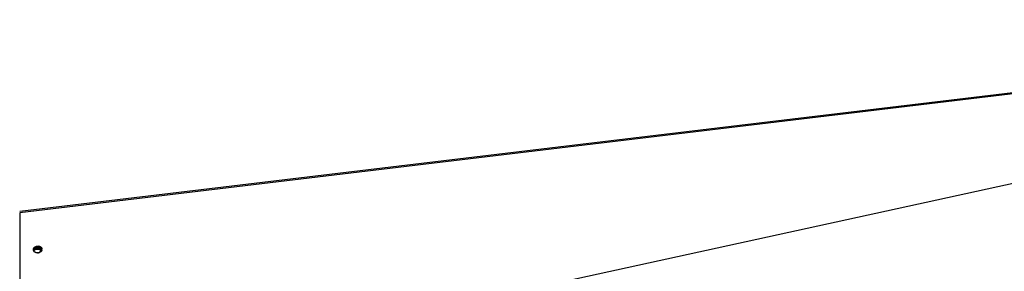
# Model space of a CAD drawing. Extents: x 7841 to 13283, y -2756 to 1975.
# Drawn here: x 9286 to 9903, y -2075 to -1918 of the extents above; entities that cross this region are included whole.
import ezdxf

# ---------------------------------------------------------------- set-up
doc = ezdxf.new("R2010")
doc.units = 0
doc.header["$LTSCALE"] = 5
doc.linetypes.add('AUSGEZOGEN', pattern=[0])
doc.layers.add('VLB', color=7, linetype='AUSGEZOGEN')

msp = doc.modelspace()

# ---------------------------------------------------------------- linework, layer by layer
at = {"layer": 'VLB'}
for p, q in [((10289.1, -1917.75), (9286.1, -2037.75)), ((10289.1, -1917.75), (9286.1, -2037.75)), ((10289.14, -1918.49), (9286.14, -2038.49)), ((10289.14, -1937.28), (9286.14, -2155.58)), ((9286.14, -2038.49), (9286.14, -2155.58))]:
    msp.add_line(p, q, dxfattribs=at)
for points, start_tangent, end_tangent in [([(9286.1, -2037.75), (9286.1, -2037.75), (9286.1, -2037.76), (9286.1, -2037.77), (9286.1, -2037.78), (9286.1, -2037.8), (9286.11, -2037.83), (9286.11, -2037.86), (9286.11, -2037.89), (9286.11, -2037.93), (9286.11, -2037.97), (9286.12, -2038.01), (9286.12, -2038.06), (9286.12, -2038.11), (9286.12, -2038.17), (9286.13, -2038.22), (9286.13, -2038.28), (9286.13, -2038.35), (9286.14, -2038.42), (9286.14, -2038.49)], (0.05056, -0.998721), (0.051002, -0.998699)), ([(9294.74, -2061.71), (9294.73, -2061.67), (9294.73, -2061.58), (9294.72, -2061.49), (9294.73, -2061.4), (9294.73, -2061.32), (9294.75, -2061.23)], (-0.118794, 0.992919), (0.151258, 0.988494)), ([(9294.78, -2061.92), (9294.76, -2061.84), (9294.74, -2061.76), (9294.74, -2061.71)], (-0.238733, 0.971085), (-0.118794, 0.992919)), ([(9294.75, -2061.23), (9294.76, -2061.14), (9294.78, -2061.05), (9294.81, -2060.96), (9294.83, -2060.88), (9294.87, -2060.79), (9294.9, -2060.71), (9294.95, -2060.62), (9294.99, -2060.54), (9295.04, -2060.46), (9295.09, -2060.38), (9295.15, -2060.3), (9295.21, -2060.23), (9295.27, -2060.15), (9295.34, -2060.08), (9295.41, -2060.01), (9295.49, -2059.95), (9295.56, -2059.88), (9295.64, -2059.82), (9295.73, -2059.76), (9295.81, -2059.7), (9295.9, -2059.65), (9295.99, -2059.6), (9296.09, -2059.55), (9296.18, -2059.5), (9296.28, -2059.46), (9296.38, -2059.42), (9296.48, -2059.39), (9296.58, -2059.35), (9296.68, -2059.33), (9296.79, -2059.3), (9296.89, -2059.28), (9297, -2059.26), (9297.11, -2059.25), (9297.22, -2059.23), (9297.32, -2059.23), (9297.43, -2059.22), (9297.54, -2059.22), (9297.65, -2059.23), (9297.75, -2059.23), (9297.86, -2059.24), (9297.97, -2059.26), (9298.07, -2059.28), (9298.17, -2059.3), (9298.28, -2059.32), (9298.38, -2059.35), (9298.48, -2059.38), (9298.57, -2059.42), (9298.67, -2059.45), (9298.76, -2059.5), (9298.85, -2059.54), (9298.94, -2059.59), (9299.02, -2059.64), (9299.11, -2059.69), (9299.19, -2059.75), (9299.26, -2059.81), (9299.34, -2059.87), (9299.41, -2059.93), (9299.47, -2060), (9299.54, -2060.07), (9299.6, -2060.14), (9299.65, -2060.21), (9299.71, -2060.29), (9299.75, -2060.37), (9299.8, -2060.45), (9299.84, -2060.53), (9299.88, -2060.61), (9299.91, -2060.69), (9299.94, -2060.78), (9299.96, -2060.86), (9299.98, -2060.95), (9299.99, -2061.03), (9300, -2061.08)], (0.151258, 0.988494), (0.118794, -0.992919)), ([(9299.99, -2061.56), (9299.98, -2061.65), (9299.96, -2061.74), (9299.93, -2061.83), (9299.9, -2061.91), (9299.87, -2062), (9299.83, -2062.08), (9299.79, -2062.17), (9299.75, -2062.25), (9299.7, -2062.33), (9299.64, -2062.41), (9299.59, -2062.49), (9299.53, -2062.56), (9299.46, -2062.64), (9299.4, -2062.71), (9299.33, -2062.78), (9299.25, -2062.85), (9299.17, -2062.91), (9299.09, -2062.97), (9299.01, -2063.03), (9298.92, -2063.09), (9298.84, -2063.14), (9298.74, -2063.2), (9298.65, -2063.24), (9298.56, -2063.29), (9298.46, -2063.33), (9298.36, -2063.37), (9298.26, -2063.4), (9298.16, -2063.44), (9298.05, -2063.47), (9297.95, -2063.49), (9297.84, -2063.51), (9297.74, -2063.53), (9297.63, -2063.55), (9297.52, -2063.56), (9297.41, -2063.56), (9297.31, -2063.57), (9297.2, -2063.57), (9297.09, -2063.57), (9296.98, -2063.56), (9296.88, -2063.55), (9296.77, -2063.53), (9296.67, -2063.52), (9296.56, -2063.5), (9296.46, -2063.47), (9296.36, -2063.44), (9296.26, -2063.41), (9296.17, -2063.38), (9296.07, -2063.34), (9295.98, -2063.3), (9295.89, -2063.25), (9295.8, -2063.2), (9295.71, -2063.15), (9295.63, -2063.1), (9295.55, -2063.04), (9295.47, -2062.98), (9295.4, -2062.92), (9295.33, -2062.86), (9295.26, -2062.79), (9295.2, -2062.72), (9295.14, -2062.65), (9295.08, -2062.58), (9295.03, -2062.5), (9294.98, -2062.43), (9294.94, -2062.35), (9294.9, -2062.27), (9294.86, -2062.18), (9294.83, -2062.1), (9294.8, -2062.02), (9294.78, -2061.93), (9294.78, -2061.92)], (-0.151258, -0.988494), (-0.238733, 0.971085)), ([(9294.78, -2061.92), (9294.78, -2061.92), (9294.78, -2061.83), (9294.79, -2061.74), (9294.8, -2061.66)], (0.00317, 0.999995), (0.151258, 0.988494)), ([(9294.78, -2061.94), (9294.79, -2061.89), (9294.83, -2061.75)], (0.237627, 0.971356), (0.343535, 0.93914)), ([(9294.8, -2061.66), (9294.81, -2061.57), (9294.83, -2061.48), (9294.86, -2061.39), (9294.89, -2061.31), (9294.92, -2061.22), (9294.96, -2061.14), (9295, -2061.05), (9295.04, -2060.97), (9295.09, -2060.89), (9295.14, -2060.81), (9295.2, -2060.73), (9295.26, -2060.66), (9295.33, -2060.58), (9295.39, -2060.51), (9295.46, -2060.44), (9295.54, -2060.37), (9295.62, -2060.31), (9295.7, -2060.25), (9295.78, -2060.19), (9295.86, -2060.13), (9295.95, -2060.08), (9296.04, -2060.03), (9296.14, -2059.98), (9296.23, -2059.93), (9296.33, -2059.89), (9296.43, -2059.85), (9296.53, -2059.82), (9296.63, -2059.78), (9296.74, -2059.76), (9296.84, -2059.73), (9296.95, -2059.71), (9297.05, -2059.69), (9297.16, -2059.68), (9297.27, -2059.66), (9297.37, -2059.66), (9297.48, -2059.65), (9297.59, -2059.65), (9297.7, -2059.66), (9297.81, -2059.66), (9297.91, -2059.67), (9298.02, -2059.69), (9298.12, -2059.7), (9298.22, -2059.73), (9298.33, -2059.75), (9298.43, -2059.78), (9298.53, -2059.81), (9298.62, -2059.84), (9298.72, -2059.88), (9298.81, -2059.92), (9298.9, -2059.97), (9298.99, -2060.02), (9299.08, -2060.07), (9299.16, -2060.12), (9299.24, -2060.18), (9299.31, -2060.24), (9299.39, -2060.3), (9299.46, -2060.36), (9299.53, -2060.43), (9299.59, -2060.5), (9299.65, -2060.57), (9299.71, -2060.64), (9299.76, -2060.72), (9299.81, -2060.8), (9299.85, -2060.87), (9299.89, -2060.96), (9299.93, -2061.04), (9299.96, -2061.12), (9299.99, -2061.2), (9300.01, -2061.29), (9300.01, -2061.3)], (0.151258, 0.988494), (0.238733, -0.971085)), ([(9294.83, -2061.75), (9294.95, -2061.5)], (0.343535, 0.93914), (0.479384, 0.877605)), ([(9294.87, -2062.35), (9295.12, -2061.99), (9295.46, -2061.68)], (0.479384, 0.877605), (0.798338, 0.602209)), ([(9294.95, -2061.5), (9295.2, -2061.13), (9295.54, -2060.82)], (0.479384, 0.877605), (0.798338, 0.602209)), ([(9295.46, -2061.68), (9295.87, -2061.43), (9296.33, -2061.25)], (0.798338, 0.602209), (0.960762, 0.277374)), ([(9295.54, -2060.82), (9295.95, -2060.57), (9296.91, -2060.29), (9297.43, -2060.27)], (0.798338, 0.602209), (0.998855, -0.047848)), ([(9296.33, -2061.25), (9296.83, -2061.15), (9297.35, -2061.13)], (0.960762, 0.277374), (0.998855, -0.047848)), ([(9297.2, -2063.57), (9297.24, -2063.57), (9297.34, -2063.55), (9297.45, -2063.54), (9297.56, -2063.52), (9297.66, -2063.49), (9297.77, -2063.47), (9297.87, -2063.44), (9297.97, -2063.4), (9298.07, -2063.36), (9298.17, -2063.32), (9298.26, -2063.28), (9298.36, -2063.23), (9298.45, -2063.18), (9298.54, -2063.13), (9298.63, -2063.08), (9298.71, -2063.02), (9298.79, -2062.96), (9298.87, -2062.89), (9298.95, -2062.83), (9299.02, -2062.76), (9299.09, -2062.69), (9299.16, -2062.62), (9299.22, -2062.54), (9299.28, -2062.47)], (0.99584, 0.09112), (0.591633, 0.806207)), ([(9297.35, -2061.13), (9297.87, -2061.2), (9298.54, -2061.42)], (0.998855, -0.047848), (0.905572, -0.424193)), ([(9297.43, -2060.27), (9297.94, -2060.34), (9298.89, -2060.71)], (0.998855, -0.047848), (0.855818, -0.517277)), ([(9298.54, -2061.42), (9298.81, -2061.57)], (0.905572, -0.424193), (0.855818, -0.517277)), ([(9298.81, -2061.57), (9299.21, -2061.86)], (0.855818, -0.517277), (0.745957, -0.665995)), ([(9298.89, -2060.71), (9299.29, -2061)], (0.855818, -0.517277), (0.745957, -0.665995)), ([(9299.21, -2061.86), (9299.52, -2062.2)], (0.745957, -0.665995), (0.604148, -0.796872)), ([(9299.28, -2062.47), (9299.33, -2062.39), (9299.38, -2062.31), (9299.43, -2062.23), (9299.47, -2062.15)], (0.591633, 0.806207), (0.444866, 0.895597)), ([(9299.29, -2061), (9299.6, -2061.34)], (0.745957, -0.665995), (0.604148, -0.796872)), ([(9299.52, -2062.2), (9299.66, -2062.4)], (0.604148, -0.796872), (0.514117, -0.85772)), ([(9299.53, -2062.56), (9299.57, -2062.49), (9299.58, -2062.45)], (0.435404, 0.900235), (0.380664, 0.924713)), ([(9299.58, -2062.45), (9299.6, -2062.4), (9299.62, -2062.36)], (0.380664, 0.924713), (0.335981, 0.941869)), ([(9299.6, -2061.34), (9299.91, -2061.92)], (0.604148, -0.796872), (0.329944, -0.944001)), ([(9300.01, -2061.3), (9300.01, -2061.3), (9300.01, -2061.39), (9300, -2061.48), (9299.99, -2061.56)], (-0.00317, -0.999995), (-0.151258, -0.988494)), ([(9300, -2061.08), (9300, -2061.12), (9300.01, -2061.21), (9300.01, -2061.3)], (0.118794, -0.992919), (-0.00317, -0.999995))]:
    msp.add_spline(points, degree=3, dxfattribs=dict(at, start_tangent=start_tangent, end_tangent=end_tangent))

doc.saveas('drawing.dxf')
